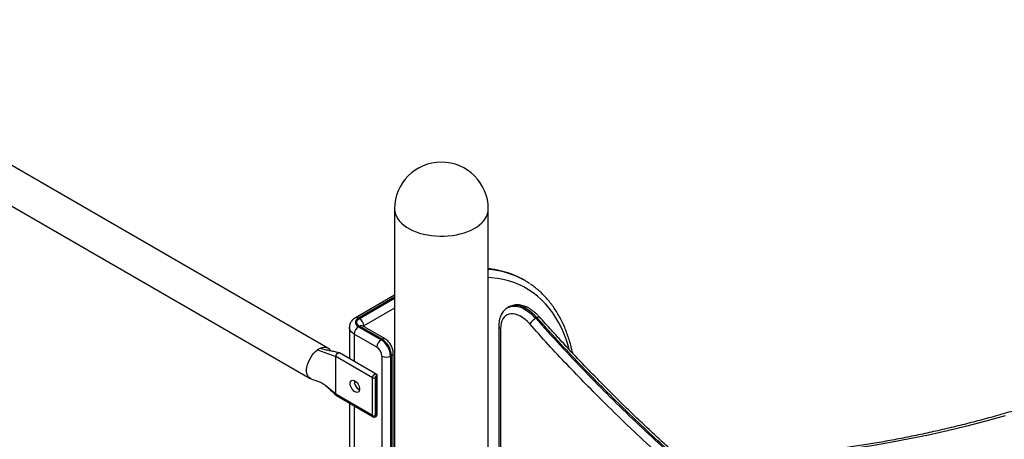
# Model space of a CAD drawing. Units: inches. Extents: x 33 to 1919, y 28 to 1228.
# Drawn here: x 1360 to 1397, y 956 to 972 of the extents above; entities that cross this region are included whole.
import ezdxf

# ---------------------------------------------------------------- set-up
doc = ezdxf.new("R2010")
doc.units = ezdxf.units.IN
doc.header["$LTSCALE"] = 115
doc.header["$MEASUREMENT"] = 0

msp = doc.modelspace()

# ---------------------------------------------------------------- linework, layer by layer
at = {"color": 7, "linetype": 'Continuous', "lineweight": 25}
for p, q in [((1371.762, 959.453), (1350.548, 971.699)), ((1349.891, 970.561), (1371.104, 958.314)), ((1374.25, 964.634), (1374.25, 927.962)), ((1377.75, 922.675), (1377.75, 964.634)), ((1379.121, 961.966), (1379.086, 961.987)), ((1374.25, 961.423), (1372.794, 960.583)), ((1378.518, 960.983), (1378.476, 960.959)), ((1372.906, 960.572), (1372.942, 960.551)), ((1379.563, 960.587), (1379.521, 960.563)), ((1372.564, 960.225), (1372.564, 959.06)), ((1372.942, 960.266), (1372.906, 960.245)), ((1372.906, 960.245), (1373.746, 959.76)), ((1373.782, 959.781), (1372.942, 960.266)), ((1373.894, 959.792), (1373.054, 960.277)), ((1378.142, 960.274), (1378.142, 953.501)), ((1378.206, 960.184), (1378.206, 953.411)), ((1373.587, 959.485), (1372.747, 959.97)), ((1373.746, 959.76), (1373.782, 959.781)), ((1371.375, 959.383), (1372.063, 959.135)), ((1371.857, 959.347), (1371.851, 959.36)), ((1373.433, 958.344), (1372.063, 959.135)), ((1372.063, 957.728), (1372.063, 959.135)), ((1373.565, 958.483), (1372.194, 959.274)), ((1373.782, 935.06), (1373.782, 959.148)), ((1374.135, 959.168), (1374.1, 959.148)), ((1374.1, 959.148), (1374.1, 935.06)), ((1374.135, 935.08), (1374.135, 959.168)), ((1374.201, 935.172), (1374.201, 959.26)), ((1373.433, 956.937), (1373.433, 958.344)), ((1373.521, 958.344), (1373.521, 956.937)), ((1373.587, 956.975), (1373.587, 958.382)), ((1373.605, 957), (1373.605, 958.407)), ((1371.689, 958.048), (1371.688, 958.049)), ((1373.433, 956.937), (1372.063, 957.728)), ((1372.085, 957.678), (1373.456, 956.887)), ((1372.564, 957.401), (1372.564, 938.977))]:
    msp.add_line(p, q, dxfattribs=at)
at = {"color": 8, "linetype": 'Continuous', "lineweight": 25}
for p, q in [((1374.25, 961.347), (1372.906, 960.572)), ((1372.942, 960.551), (1374.25, 961.307)), ((1374.25, 960.939), (1373.101, 960.276)), ((1373.101, 960.276), (1373.101, 960.25)), ((1372.747, 959.97), (1372.747, 958.954)), ((1371.491, 959.45), (1371.727, 959.377)), ((1372.063, 957.728), (1371.689, 958.048)), ((1372.747, 957.296), (1372.747, 938.679))]:
    msp.add_line(p, q, dxfattribs=at)
at = {"color": 8, "linetype": 'Continuous', "lineweight": 25, "flags": 128}
for points in [[(1374.25, 964.634), (1374.25, 964.624), (1374.259, 964.533), (1374.282, 964.443), (1374.318, 964.355), (1374.368, 964.269), (1374.432, 964.186), (1374.507, 964.107), (1374.595, 964.032), (1374.695, 963.962), (1374.804, 963.897), (1374.924, 963.838), (1375.052, 963.785), (1375.187, 963.74), (1375.33, 963.701), (1375.477, 963.67), (1375.629, 963.647), (1375.784, 963.632), (1375.94, 963.625), (1376.097, 963.626), (1376.254, 963.635), (1376.408, 963.652), (1376.559, 963.677), (1376.705, 963.71), (1376.846, 963.75), (1376.98, 963.797), (1377.106, 963.851), (1377.223, 963.912), (1377.33, 963.978), (1377.427, 964.049), (1377.512, 964.125)], [(1380.772, 959.401), (1380.74, 959.514), (1380.666, 959.747), (1380.582, 959.97), (1380.489, 960.184), (1380.386, 960.388), (1380.274, 960.582), (1380.154, 960.765), (1380.025, 960.937), (1379.887, 961.098), (1379.741, 961.248), (1379.587, 961.386), (1379.425, 961.513), (1379.255, 961.627), (1379.079, 961.729), (1378.895, 961.819), (1378.705, 961.896), (1378.508, 961.96), (1378.305, 962.012), (1378.097, 962.05), (1377.883, 962.076), (1377.75, 962.086)], [(1378.478, 960.96), (1378.518, 960.98), (1378.594, 961.006), (1378.677, 961.018), (1378.764, 961.017), (1378.856, 961.003), (1378.95, 960.976), (1379.047, 960.936), (1379.144, 960.883), (1379.241, 960.819), (1379.337, 960.743), (1379.431, 960.658), (1379.521, 960.563)], [(1379.563, 960.587), (1379.473, 960.682), (1379.38, 960.768), (1379.284, 960.843), (1379.187, 960.908), (1379.089, 960.96), (1378.993, 961), (1378.898, 961.028), (1378.807, 961.042), (1378.719, 961.043), (1378.637, 961.03), (1378.56, 961.005), (1378.518, 960.983)], [(1379.563, 960.587), (1379.592, 960.602), (1379.618, 960.612), (1379.638, 960.616), (1379.654, 960.615), (1379.661, 960.61)], [(1372.747, 959.97), (1372.684, 960.013), (1372.632, 960.061), (1372.595, 960.113), (1372.572, 960.168), (1372.564, 960.225), (1372.564, 960.226)], [(1373.101, 960.276), (1373.085, 960.265), (1373.081, 960.261)], [(1373.433, 958.344), (1373.439, 958.381), (1373.456, 958.42), (1373.481, 958.454), (1373.51, 958.477), (1373.54, 958.488), (1373.564, 958.483)], [(1373.456, 956.887), (1373.456, 956.887), (1373.439, 956.906), (1373.433, 956.937)]]:
    msp.add_lwpolyline(points, dxfattribs=at)
at = {"color": 7, "linetype": 'Continuous', "lineweight": 25, "flags": 128}
for points in [[(1379.086, 961.987), (1378.906, 962.083), (1378.902, 962.084)], [(1372.906, 960.572), (1372.857, 960.537), (1372.82, 960.497), (1372.797, 960.453), (1372.789, 960.408), (1372.797, 960.363), (1372.82, 960.32), (1372.857, 960.28), (1372.906, 960.245)], [(1372.942, 960.266), (1372.898, 960.296), (1372.866, 960.331), (1372.846, 960.369), (1372.839, 960.408), (1372.846, 960.448), (1372.866, 960.486), (1372.898, 960.521), (1372.942, 960.551)], [(1379.298, 960.349), (1379.215, 960.437), (1379.127, 960.515), (1379.038, 960.582), (1378.947, 960.637), (1378.857, 960.68), (1378.769, 960.71), (1378.683, 960.726), (1378.601, 960.728), (1378.525, 960.716), (1378.454, 960.691), (1378.391, 960.653), (1378.337, 960.601), (1378.291, 960.538), (1378.254, 960.463), (1378.228, 960.379), (1378.212, 960.285), (1378.206, 960.184)], [(1371.155, 958.293), (1371.121, 958.306), (1371.073, 958.337), (1371.032, 958.38), (1371.001, 958.435), (1370.98, 958.501), (1370.969, 958.575), (1370.969, 958.657), (1370.98, 958.744), (1371.001, 958.834), (1371.032, 958.925), (1371.073, 959.015), (1371.121, 959.103), (1371.177, 959.185), (1371.239, 959.26), (1371.305, 959.327), (1371.375, 959.383)], [(1371.491, 959.45), (1371.56, 959.474), (1371.627, 959.484), (1371.689, 959.48), (1371.744, 959.462), (1371.793, 959.431), (1371.833, 959.388), (1371.85, 959.362)], [(1372.063, 959.135), (1372.069, 959.172), (1372.085, 959.211), (1372.11, 959.244), (1372.14, 959.268), (1372.169, 959.278), (1372.194, 959.274)], [(1372.77, 957.819), (1372.728, 957.849), (1372.688, 957.89), (1372.653, 957.938), (1372.625, 957.991), (1372.605, 958.046), (1372.595, 958.1), (1372.595, 958.149), (1372.605, 958.191), (1372.625, 958.223), (1372.653, 958.243), (1372.688, 958.251), (1372.728, 958.246), (1372.77, 958.227), (1372.812, 958.197), (1372.852, 958.156), (1372.887, 958.108), (1372.916, 958.055), (1372.935, 958), (1372.946, 957.946), (1372.946, 957.897), (1372.935, 957.855), (1372.916, 957.823), (1372.887, 957.803), (1372.852, 957.795), (1372.812, 957.8), (1372.77, 957.819)], [(1373.587, 958.382), (1373.585, 958.395), (1373.577, 958.403), (1373.567, 958.405), (1373.554, 958.401), (1373.542, 958.391), (1373.531, 958.376), (1373.524, 958.36), (1373.521, 958.344)], [(1372.085, 957.678), (1372.085, 957.678), (1372.069, 957.697), (1372.063, 957.728)], [(1373.521, 956.937), (1373.524, 956.924), (1373.531, 956.915), (1373.542, 956.913), (1373.554, 956.918), (1373.567, 956.928), (1373.577, 956.942), (1373.585, 956.959), (1373.587, 956.975)], [(1397.048, 956.919), (1396.328, 956.722), (1395.61, 956.537), (1394.895, 956.365), (1394.183, 956.207), (1393.474, 956.061), (1392.768, 955.929), (1392.066, 955.81), (1391.367, 955.705), (1390.672, 955.612), (1389.981, 955.533), (1389.293, 955.467), (1388.61, 955.414), (1387.931, 955.375), (1387.256, 955.349), (1386.585, 955.337), (1385.919, 955.337)]]:
    msp.add_lwpolyline(points, dxfattribs=at)
at = {"color": 7, "linetype": 'Continuous', "lineweight": 25}
for centre, radius, start, end in [((1376, 964.634), 1.75, 0, 180), ((1377.615, 959.358), 3.012, 55.9866, 63.9535), ((1372.756, 960.26), 0.346, 2.6056, 57.3943), ((1379.853, 959.994), 0.658, 120.2638, 147.3415), ((1373.093, 959.954), 0.346, 122.6053, 177.3947), ((1373.933, 959.469), 0.346, 122.6053, 177.3947), ((1373.335, 959.115), 0.765, 2.4764, 57.5235), ((1373.371, 959.135), 0.765, 2.4763, 57.5237), ((1371.74, 958.884), 0.619, 113.7454, 126.2493), ((1373.359, 959.129), 0.423, 2.6054, 57.3946), ((1373.941, 959.455), 0.346, 242.6093, 297.3908), ((1373.111, 958.22), 0.362, 177.1044, 242.8902), ((1373.477, 958.429), 0.0961, 242.609, 297.3913), ((1373.477, 957.022), 0.0961, 242.609, 297.3913)]:
    msp.add_arc(centre, radius, start, end, dxfattribs=at)
at = {"color": 8, "linetype": 'Continuous', "lineweight": 25}
for centre, radius, start, end in [((1377.027, 964.663), 0.724, 312.085, 357.7444), ((1377.497, 959.168), 3.237, 64.2879, 85.5243), ((1377.53, 959.141), 3.244, 64.2947, 86.1178), ((1372.841, 960.48), 0.113, 54.3855, 114.2897), ((1373.008, 960.174), 0.113, 65.6935, 125.6161), ((1378.247, 960.281), 0.105, 183.9166, 247.3886), ((1373.847, 959.695), 0.108, 64.0387, 127.2505), ((1374.088, 959.272), 0.113, 294.3824, 354.2241), ((1373.574, 958.41), 0.0314, 294.3728, 354.3), ((1373.574, 957.003), 0.0314, 294.3753, 354.3045)]:
    msp.add_arc(centre, radius, start, end, dxfattribs=at)
at = {"color": 7, "linetype": 'Continuous', "lineweight": 25}
for points, knots in [([(1410.067, 962.683), (1409.947, 962.614), (1409.598, 962.413), (1409.021, 962.089), (1408.336, 961.714), (1407.652, 961.349), (1406.968, 960.995), (1406.284, 960.651), (1405.601, 960.318), (1404.919, 959.995), (1404.238, 959.683), (1403.558, 959.381), (1402.879, 959.09), (1402.202, 958.809), (1401.526, 958.54), (1400.851, 958.281), (1400.178, 958.033), (1399.506, 957.796), (1398.837, 957.57), (1398.169, 957.355), (1397.503, 957.15), (1396.84, 956.957), (1396.179, 956.775), (1395.52, 956.604), (1394.863, 956.443), (1394.209, 956.295), (1393.558, 956.157), (1392.909, 956.03), (1392.264, 955.914), (1391.621, 955.81), (1390.981, 955.717), (1390.345, 955.635), (1389.712, 955.565), (1389.082, 955.505), (1388.456, 955.457), (1387.833, 955.42), (1387.214, 955.395), (1386.598, 955.38), (1386.116, 955.378), (1385.839, 955.38), (1385.764, 955.381)], [0, 0, 0, 0, 0.014249, 0.041338, 0.068426, 0.095514, 0.122602, 0.149689, 0.176777, 0.203865, 0.230952, 0.25804, 0.285128, 0.312217, 0.339306, 0.366395, 0.393486, 0.420577, 0.447669, 0.474763, 0.501857, 0.528954, 0.556051, 0.583151, 0.610253, 0.637357, 0.664464, 0.691574, 0.718686, 0.745802, 0.772921, 0.800044, 0.827171, 0.854302, 0.881437, 0.908578, 0.935723, 0.962874, 0.99003, 1, 1, 1, 1]), ([(1378.892, 962.088), (1378.879, 962.095), (1378.806, 962.133), (1378.669, 962.19), (1378.482, 962.258), (1378.288, 962.315), (1378.09, 962.36), (1377.91, 962.391), (1377.795, 962.403), (1377.75, 962.407)], [0, 0, 0, 0, 0.039595, 0.208995, 0.378501, 0.548206, 0.718192, 0.888521, 1, 1, 1, 1]), ([(1380.9, 959.258), (1380.887, 959.319), (1380.856, 959.459), (1380.798, 959.672), (1380.726, 959.898), (1380.646, 960.116), (1380.557, 960.325), (1380.459, 960.526), (1380.353, 960.718), (1380.239, 960.901), (1380.118, 961.074), (1379.988, 961.237), (1379.851, 961.39), (1379.708, 961.534), (1379.556, 961.666), (1379.423, 961.771), (1379.338, 961.828), (1379.308, 961.848)], [0, 0, 0, 0, 0.0528317, 0.1235058, 0.1941205, 0.2646581, 0.3350996, 0.4054263, 0.4756187, 0.5456596, 0.6155359, 0.685239, 0.7547674, 0.8241259, 0.8933297, 0.9624011, 1, 1, 1, 1]), ([(1378.48, 960.96), (1378.474, 960.957), (1378.444, 960.942), (1378.394, 960.903), (1378.332, 960.845), (1378.278, 960.777), (1378.233, 960.7), (1378.196, 960.616), (1378.168, 960.524), (1378.15, 960.424), (1378.143, 960.34), (1378.142, 960.289), (1378.142, 960.274)], [0, 0, 0, 0, 0.0230478, 0.1338387, 0.2443143, 0.3555723, 0.4687038, 0.5845151, 0.7033705, 0.8251141, 0.9491037, 1, 1, 1, 1]), ([(1379.661, 960.61), (1379.646, 960.626), (1379.604, 960.673), (1379.53, 960.745), (1379.439, 960.822), (1379.345, 960.89), (1379.248, 960.949), (1379.149, 960.996), (1379.049, 961.032), (1378.949, 961.055), (1378.851, 961.065), (1378.756, 961.062), (1378.666, 961.045), (1378.586, 961.02), (1378.54, 960.994), (1378.518, 960.982)], [0, 0, 0, 0, 0.043911, 0.126108, 0.208689, 0.29171, 0.375166, 0.458938, 0.54259, 0.625518, 0.70699, 0.786385, 0.863454, 0.938396, 1, 1, 1, 1]), ([(1372.794, 960.583), (1372.78, 960.574), (1372.745, 960.553), (1372.695, 960.512), (1372.647, 960.461), (1372.61, 960.405), (1372.583, 960.345), (1372.567, 960.285), (1372.566, 960.245), (1372.565, 960.227)], [0, 0, 0, 0, 0.106589, 0.272112, 0.430644, 0.582714, 0.729972, 0.874303, 1, 1, 1, 1]), ([(1379.521, 960.563), (1379.824, 960.225), (1380.431, 959.549), (1381.36, 958.571), (1382.3, 957.618), (1383.251, 956.694), (1384.211, 955.801), (1385.092, 955.011), (1385.894, 954.329), (1386.613, 953.745), (1387.336, 953.177), (1388.059, 952.616), (1388.783, 952.054), (1389.413, 951.558), (1389.949, 951.124), (1390.39, 950.749), (1390.827, 950.358), (1391.257, 949.947), (1391.643, 949.55), (1391.984, 949.171), (1392.282, 948.816), (1392.571, 948.447), (1392.848, 948.065), (1393.121, 947.652), (1393.387, 947.208), (1393.551, 946.891), (1393.632, 946.732)], [0, 0, 0, 0, 0.066273, 0.132611, 0.198989, 0.265373, 0.331728, 0.398011, 0.446473, 0.49494, 0.543436, 0.591953, 0.640471, 0.688967, 0.718865, 0.748814, 0.778747, 0.808632, 0.838477, 0.860734, 0.883059, 0.905386, 0.927671, 0.949894, 0.974948, 1, 1, 1, 1]), ([(1393.675, 946.757), (1393.604, 946.895), (1393.462, 947.172), (1393.224, 947.576), (1392.971, 947.97), (1392.703, 948.351), (1392.387, 948.766), (1392.018, 949.208), (1391.594, 949.671), (1391.158, 950.109), (1390.714, 950.524), (1390.213, 950.964), (1389.654, 951.426), (1389.038, 951.912), (1388.42, 952.387), (1387.734, 952.913), (1386.981, 953.501), (1386.163, 954.162), (1385.442, 954.771), (1384.818, 955.32), (1384.182, 955.895), (1383.444, 956.582), (1382.607, 957.389), (1381.777, 958.217), (1380.956, 959.067), (1380.218, 959.857), (1379.757, 960.371), (1379.563, 960.587)], [0, 0, 0, 0, 0.021801, 0.043685, 0.065615, 0.087532, 0.10936, 0.139907, 0.170532, 0.201231, 0.231942, 0.262561, 0.3039, 0.345254, 0.386625, 0.427989, 0.483092, 0.538199, 0.593289, 0.629637, 0.665986, 0.724282, 0.782611, 0.840948, 0.899271, 0.957562, 1, 1, 1, 1]), ([(1393.749, 946.812), (1393.72, 946.871), (1393.65, 947.011), (1393.532, 947.23), (1393.397, 947.466), (1393.256, 947.698), (1393.108, 947.928), (1392.952, 948.158), (1392.787, 948.389), (1392.612, 948.621), (1392.428, 948.853), (1392.235, 949.086), (1392.032, 949.32), (1391.821, 949.553), (1391.599, 949.786), (1391.368, 950.02), (1391.125, 950.255), (1390.868, 950.493), (1390.595, 950.737), (1390.303, 950.989), (1389.986, 951.253), (1389.634, 951.538), (1389.233, 951.855), (1388.757, 952.223), (1388.198, 952.652), (1387.617, 953.1), (1387.071, 953.528), (1386.598, 953.908), (1386.15, 954.276), (1385.708, 954.65), (1385.253, 955.044), (1384.788, 955.457), (1384.307, 955.894), (1383.808, 956.356), (1383.299, 956.839), (1382.786, 957.335), (1382.277, 957.838), (1381.771, 958.349), (1381.269, 958.868), (1380.79, 959.372), (1380.326, 959.872), (1379.956, 960.277), (1379.733, 960.529), (1379.661, 960.611)], [0, 0, 0, 0, 0.009294, 0.0221, 0.034866, 0.047516, 0.060237, 0.0733, 0.0867, 0.100463, 0.114608, 0.129154, 0.144111, 0.159486, 0.175301, 0.191581, 0.20845, 0.22611, 0.244725, 0.264518, 0.285813, 0.309116, 0.335711, 0.366524, 0.404936, 0.448245, 0.483642, 0.515059, 0.543994, 0.574589, 0.605323, 0.637174, 0.670241, 0.704757, 0.740643, 0.776473, 0.812263, 0.848026, 0.883776, 0.91953, 0.950899, 0.984158, 1, 1, 1, 1]), ([(1373.054, 960.277), (1373.052, 960.278), (1373.046, 960.282), (1373.046, 960.282), (1373.046, 960.282)], [0, 0, 0, 0, 0.409329, 1, 1, 1, 1]), ([(1393.355, 946.6), (1393.277, 946.753), (1393.12, 947.058), (1392.844, 947.518), (1392.537, 947.977), (1392.196, 948.434), (1391.836, 948.873), (1391.475, 949.278), (1391.117, 949.649), (1390.768, 949.989), (1390.353, 950.371), (1389.87, 950.788), (1389.263, 951.282), (1388.596, 951.804), (1387.87, 952.361), (1387.145, 952.919), (1386.421, 953.492), (1385.701, 954.084), (1384.899, 954.77), (1384.016, 955.561), (1383.057, 956.458), (1382.183, 957.309), (1381.394, 958.102), (1380.687, 958.834), (1379.987, 959.581), (1379.528, 960.093), (1379.298, 960.349)], [0, 0, 0, 0, 0.024154, 0.048503, 0.075334, 0.102172, 0.1297, 0.157233, 0.181719, 0.206223, 0.230719, 0.267958, 0.305204, 0.354024, 0.402849, 0.451674, 0.500506, 0.549344, 0.59817, 0.664841, 0.73153, 0.798206, 0.84865, 0.899109, 0.949563, 1, 1, 1, 1]), ([(1374.201, 959.26), (1374.201, 959.276), (1374.199, 959.316), (1374.188, 959.381), (1374.167, 959.455), (1374.135, 959.528), (1374.096, 959.597), (1374.049, 959.661), (1373.994, 959.719), (1373.942, 959.763), (1373.907, 959.784), (1373.894, 959.792)], [0, 0, 0, 0, 0.074792, 0.194286, 0.314625, 0.435098, 0.555651, 0.677125, 0.800371, 0.926612, 1, 1, 1, 1]), ([(1372.184, 959.278), (1372.148, 959.285), (1372.084, 959.299), (1371.998, 959.317), (1371.929, 959.332), (1371.873, 959.343), (1371.82, 959.355), (1371.775, 959.364), (1371.744, 959.372), (1371.727, 959.377)], [0, 0, 0, 0, 0.219822, 0.393755, 0.53351, 0.647024, 0.742938, 0.859884, 1, 1, 1, 1]), ([(1371.155, 958.293), (1371.206, 958.278), (1371.305, 958.248), (1371.447, 958.195), (1371.577, 958.133), (1371.652, 958.077), (1371.688, 958.049)], [0, 0, 0, 0, 0.269681, 0.5243, 0.764521, 1, 1, 1, 1]), ([(1373.605, 958.407), (1373.605, 958.416), (1373.604, 958.434), (1373.591, 958.46), (1373.576, 958.477), (1373.566, 958.481), (1373.564, 958.482)], [0, 0, 0, 0, 0.28598, 0.615449, 0.942889, 1, 1, 1, 1]), ([(1371.689, 958.048), (1371.748, 957.994), (1371.882, 957.872), (1372.008, 957.751), (1372.078, 957.683)], [0, 0, 0, 0, 0.443116, 1, 1, 1, 1]), ([(1373.456, 956.888), (1373.464, 956.884), (1373.48, 956.875), (1373.508, 956.876), (1373.535, 956.885), (1373.561, 956.901), (1373.583, 956.927), (1373.599, 956.959), (1373.605, 956.985), (1373.605, 956.998), (1373.605, 957)], [0, 0, 0, 0, 0.120036, 0.246779, 0.371635, 0.50508, 0.654499, 0.815099, 0.97091, 1, 1, 1, 1])]:
    msp.add_open_spline(points, degree=3, knots=knots, dxfattribs=at)

doc.saveas('drawing.dxf')
